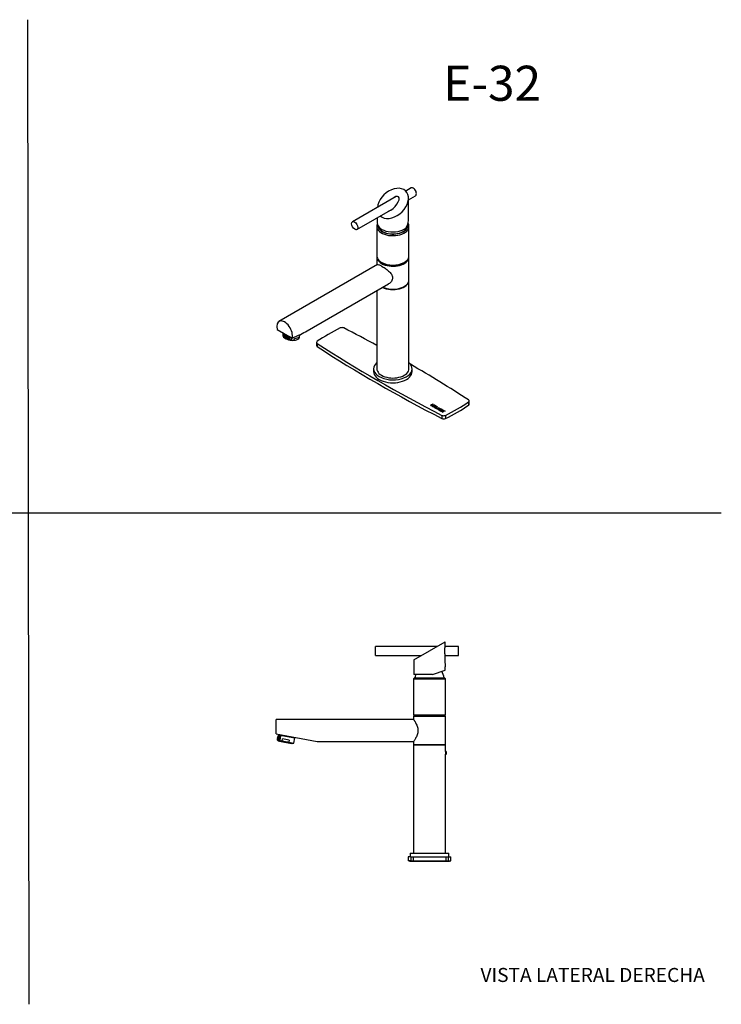
# Model space of a CAD drawing. Units: millimetres. Extents: x 0 to 594, y 0 to 421.
# Drawn here: x 294 to 594, y 0 to 421 of the extents above; entities that cross this region are included whole.
import ezdxf
from ezdxf.enums import TextEntityAlignment as Align
from ezdxf.lldxf.tags import DXFTag

# ---------------------------------------------------------------- set-up
doc = ezdxf.new("R2010")
doc.units = ezdxf.units.MM
for name, color, linetype in [('1-02-0612', 7, 'Continuous'), ('1-02-1276', 7, 'Continuous'), ('1-02-1615', 7, 'Continuous'), ('1-02-1616', 7, 'Continuous'), ('1-02-1619', 7, 'Continuous'), ('1-02-1621', 7, 'Continuous'), ('1-02-2059', 7, 'Continuous'), ('1-02-2114', 7, 'Continuous'), ('1-02-2270', 7, 'Continuous'), ('1-05-0401', 7, 'Continuous'), ('1-05-1407', 7, 'Continuous'), ('1-06-0616', 7, 'Continuous'), ('1-07-0106', 7, 'Continuous'), ('AIREADOR_-_PARTE', 7, 'Continuous'), ('cotas', 7, 'Continuous'), ('Default', 7, 'Continuous'), ('DV4_cotas', 7, 'Continuous')]:
    doc.layers.add(name, color=color, linetype=linetype)
doc.styles.add('SEACAD_Arial', font='arial.ttf')
doc.styles.add('SEACAD_ArialB', font='arialbd.ttf')
tags = doc.linetypes.add('HIDDEN2', pattern=[4.7625, 3.175, -1.5875]).pattern_tags.tags
tags[6:7] = [DXFTag(74, 4), DXFTag(75, 0), DXFTag(340, '0'), DXFTag(46, 0.0), DXFTag(50, 0.0), DXFTag(44, 0.0), DXFTag(45, 0.0)]
tags[4:5] = [DXFTag(74, 4), DXFTag(75, 0), DXFTag(340, '0'), DXFTag(46, 0.0), DXFTag(50, 0.0), DXFTag(44, 0.0), DXFTag(45, 0.0)]

# ---------------------------------------------------------------- blocks, each defined once
blk = doc.blocks.new('SE2')
at = {"layer": '1-02-0612', "color": 7, "linetype": 'Continuous'}
for centre, start, end in [((468.98, 138.8), 161.2607, 173.9142), ((469.04, 138.8), 6.0858, 33.6775)]:
    blk.add_arc(centre, 6.25, start, end, dxfattribs=at)
at = {"layer": '1-02-1276', "color": 7, "linetype": 'Continuous'}
for p, q in [((462.34, 147.21), (475.68, 154.9)), ((475.68, 152.94), (475.68, 154.9)), ((475.68, 145.65), (475.68, 148.97)), ((462.34, 147.21), (462.34, 140.81)), ((475.68, 142.79), (475.68, 144.21)), ((470.24, 140.81), (462.34, 140.81)), ((470.24, 140.81), (475.68, 142.79))]:
    blk.add_line(p, q, dxfattribs=at)
for centre, start, end in [((482.05, 150.94), 162.5616, 197.4384), ((482.31, 144.92), 173.7684, 186.2316)]:
    blk.add_arc(centre, 6.67, start, end, dxfattribs=at)
at = {"layer": '1-02-1615', "color": 7, "linetype": 'Continuous'}
for p, q in [((462.15, 110.72), (475.87, 110.72)), ((462.15, 110.72), (462.15, 64.39)), ((475.87, 107.94), (475.87, 110.72)), ((475.87, 64.39), (475.87, 106.71))]:
    blk.add_line(p, q, dxfattribs=at)
blk.add_arc((482.71, 107.33), 6.86, 175.6383, 184.361, dxfattribs=at)
at = {"layer": '1-02-1616', "color": 7, "linetype": 'Continuous'}
for p, q in [((460.97, 62.86), (459.83, 62.86)), ((459.83, 62.86), (459.83, 61.19)), ((460.97, 61.19), (459.83, 61.19)), ((460.97, 62.86), (462.01, 62.86)), ((460.97, 62.86), (460.97, 61.19)), ((460.97, 61.19), (462.01, 61.19)), ((462.01, 62.86), (476.01, 62.86)), ((462.01, 62.86), (462.01, 61.19)), ((462.01, 61.19), (476.01, 61.19)), ((476.01, 62.86), (477.06, 62.86)), ((476.01, 62.86), (476.01, 61.19)), ((476.01, 61.19), (477.06, 61.19)), ((477.06, 62.86), (478.19, 62.86)), ((477.06, 62.86), (477.06, 61.19)), ((477.06, 61.19), (478.19, 61.19)), ((478.19, 61.19), (478.19, 62.86))]:
    blk.add_line(p, q, dxfattribs=at)
at = {"layer": '1-02-1619', "color": 7, "linetype": 'Continuous'}
for p, q in [((460.78, 64.39), (477.24, 64.39)), ((460.78, 64.39), (460.78, 62.86)), ((477.24, 62.86), (477.24, 64.39))]:
    blk.add_line(p, q, dxfattribs=at)
at = {"layer": '1-02-1621', "color": 7, "linetype": 'Continuous'}
for p, q in [((463.3, 123.4), (474.73, 123.4)), ((463.3, 123.4), (463.3, 123.15)), ((463.32, 123.46), (463.32, 123.42)), ((463.32, 123.42), (474.71, 123.42)), ((463.32, 123.42), (463.34, 123.4)), ((474.68, 123.4), (474.71, 123.42)), ((474.71, 123.42), (474.71, 123.46)), ((474.73, 123.15), (474.73, 123.4))]:
    blk.add_line(p, q, dxfattribs=at)
at = {"layer": '1-02-2059', "color": 7, "linetype": 'Continuous'}
for p, q in [((445.92, 149.04), (445.92, 152.85)), ((472.12, 152.85), (445.92, 152.85)), ((481.36, 152.85), (475.65, 152.85)), ((481.36, 149.04), (481.36, 152.85)), ((445.92, 149.04), (465.52, 149.04)), ((475.65, 149.04), (481.36, 149.04))]:
    blk.add_line(p, q, dxfattribs=at)
at = {"layer": '1-02-2114', "color": 7, "linetype": 'Continuous'}
for p, q in [((462.13, 123), (475.89, 123)), ((462.13, 123), (462.13, 121.66)), ((475.89, 110.96), (475.89, 123)), ((403.5, 115.49), (403.5, 121.67)), ((462.14, 121.67), (403.5, 121.67)), ((403.5, 115.49), (421.02, 112.14)), ((421.02, 112.14), (462.13, 112.14)), ((462.13, 112.14), (462.13, 110.96)), ((462.13, 110.96), (475.89, 110.96))]:
    blk.add_line(p, q, dxfattribs=at)
blk.add_open_spline([(462.13, 121.67), (462.13, 121.67), (462.16, 121.63), (462.25, 121.51), (462.31, 121.41), (462.55, 121.04), (462.78, 120.69), (463.14, 120.05), (463.26, 119.82), (463.5, 119.32), (463.61, 119.05), (463.91, 118.2), (464.05, 117.56), (464.05, 116.25), (463.91, 115.61), (463.52, 114.48), (463.26, 113.97), (462.9, 113.33), (462.78, 113.14), (462.57, 112.79), (462.48, 112.65), (462.31, 112.4), (462.25, 112.3), (462.16, 112.17), (462.13, 112.14), (462.13, 112.14)], degree=3, knots=[0.500363, 0.500363, 0.500363, 0.500363, 0.53125, 0.53125, 0.5625, 0.5625, 0.625, 0.625, 0.65625, 0.65625, 0.6875, 0.6875, 0.75, 0.75, 0.8125, 0.8125, 0.875, 0.875, 0.90625, 0.90625, 0.9375, 0.9375, 0.96875, 0.96875, 1, 1, 1, 1], dxfattribs=at)
at = {"layer": '1-02-2270', "color": 7, "linetype": 'Continuous'}
for p, q in [((460.45, 61.19), (460.45, 61.06)), ((460.45, 61.06), (461.37, 61.06)), ((461.37, 61.19), (461.37, 61.06)), ((461.37, 61.06), (462.05, 61.06)), ((462.05, 61.19), (462.05, 61.06)), ((462.05, 61.06), (475.97, 61.06)), ((475.97, 61.19), (475.97, 61.06)), ((475.97, 61.06), (476.65, 61.06)), ((476.65, 61.19), (476.65, 61.06)), ((476.65, 61.06), (477.57, 61.06)), ((477.57, 61.06), (477.57, 61.19))]:
    blk.add_line(p, q, dxfattribs=at)
at = {"layer": '1-05-0401', "color": 7, "linetype": 'Continuous'}
for p, q in [((462.59, 139.46), (462.13, 139.01)), ((462.59, 139.46), (475.43, 139.46)), ((475.89, 139.01), (475.43, 139.46)), ((462.13, 139.01), (475.89, 139.01)), ((462.13, 139.01), (462.13, 123.58)), ((475.89, 123.58), (475.89, 139.01)), ((462.13, 123.58), (475.89, 123.58)), ((462.13, 123.58), (462.26, 123.46)), ((462.26, 123.46), (475.77, 123.46)), ((475.77, 123.46), (475.89, 123.58))]:
    blk.add_line(p, q, dxfattribs=at)
at = {"layer": '1-05-1407', "color": 7, "linetype": 'Continuous'}
for p, q in [((462.59, 123.15), (475.43, 123.15)), ((462.59, 123.15), (462.59, 123)), ((475.43, 123), (475.43, 123.15)), ((462.59, 110.96), (462.59, 110.72)), ((475.43, 110.72), (475.43, 110.96))]:
    blk.add_line(p, q, dxfattribs=at)
at = {"layer": '1-06-0616', "color": 7, "linetype": 'Continuous'}
for centre, start, end in [((462, 61.27), 213.6004, 229.7519), ((476.02, 61.27), 310.2481, 326.3996)]:
    blk.add_arc(centre, 0.392, start, end, dxfattribs=at)
at = {"layer": '1-07-0106', "color": 7, "linetype": 'Continuous'}
for p, q in [((475.93, 108.05), (475.87, 107.94)), ((475.87, 106.71), (475.93, 106.6)), ((475.93, 108.05), (475.93, 106.6)), ((476.07, 107.81), (475.93, 108.05)), ((475.93, 106.6), (476.07, 106.84)), ((476.07, 107.81), (476.07, 106.84))]:
    blk.add_line(p, q, dxfattribs=at)
at = {"layer": 'AIREADOR_-_PARTE', "color": 7, "linetype": 'Continuous'}
for p, q in [((404.25, 114.71), (403.93, 113.04)), ((404.02, 113.46), (404.17, 114.28)), ((404.16, 114.23), (404.03, 113.5)), ((404.23, 114.27), (404.04, 113.46)), ((404.04, 113.5), (404.21, 114.22)), ((404.06, 113.65), (404.16, 114.23)), ((404.2, 114.23), (404.06, 113.65)), ((404.17, 114.28), (404.1, 113.84)), ((404.1, 113.84), (404.2, 114.27)), ((404.2, 114.23), (404.21, 114.27)), ((404.2, 113.67), (404.22, 113.78)), ((404.25, 114.21), (404.22, 114.07)), ((404.23, 113.84), (404.26, 114.02)), ((404.31, 113.92), (404.23, 113.78)), ((404.23, 113.78), (404.28, 113.77)), ((404.24, 114.69), (405.35, 114.48)), ((404.42, 114.23), (404.25, 114.26)), ((404.42, 114.18), (404.25, 114.21)), ((404.33, 113.92), (404.25, 113.78)), ((404.32, 115.08), (404.26, 114.75)), ((404.27, 114.76), (404.26, 114.69)), ((404.26, 114.02), (404.4, 114)), ((404.28, 113.83), (404.27, 113.81)), ((404.27, 113.81), (404.28, 113.8)), ((404.28, 113.77), (404.31, 113.92)), ((404.3, 113.83), (404.28, 113.83)), ((404.28, 113.8), (404.28, 113.83)), ((404.29, 113.8), (404.28, 113.8)), ((404.29, 113.8), (404.3, 113.83)), ((404.29, 113.77), (404.3, 113.77)), ((404.32, 115.08), (411.41, 113.72)), ((404.51, 113.79), (404.33, 113.4)), ((404.53, 113.79), (404.34, 113.4)), ((404.54, 113.79), (404.37, 113.44)), ((404.41, 114.05), (404.39, 114.05)), ((404.4, 114), (404.45, 114.23)), ((404.43, 114.17), (404.42, 114.18)), ((404.58, 114.2), (404.48, 114.22)), ((404.48, 114.22), (404.51, 113.79)), ((404.5, 114.22), (404.53, 113.79)), ((404.51, 114.17), (404.54, 113.79)), ((404.56, 114.16), (404.51, 114.17)), ((404.53, 113.79), (404.51, 113.79)), ((404.61, 115.28), (404.56, 115.03)), ((404.57, 114.16), (404.56, 114.16)), ((404.59, 113.87), (404.56, 114.16)), ((404.6, 113.86), (404.57, 114.16)), ((404.61, 113.97), (404.58, 114.2)), ((404.73, 114.13), (404.59, 113.87)), ((404.6, 113.78), (404.79, 114.12)), ((404.61, 113.77), (404.6, 113.78)), ((404.65, 113.38), (404.6, 113.78)), ((404.72, 114.18), (404.61, 113.97)), ((404.61, 113.77), (404.81, 114.12)), ((404.62, 113.97), (404.61, 113.97)), ((404.67, 113.38), (404.61, 113.77)), ((404.73, 114.18), (404.62, 113.97)), ((404.63, 113.77), (404.86, 114.15)), ((404.7, 113.33), (404.63, 113.77)), ((404.86, 114.15), (404.72, 114.18)), ((404.79, 114.12), (404.73, 114.13)), ((404.81, 114.12), (404.79, 114.12)), ((404.87, 114.15), (404.84, 114.16)), ((405.04, 112.84), (405.35, 114.48)), ((405.09, 112.77), (405.42, 114.53)), ((405.36, 114.48), (405.35, 114.48)), ((405.37, 114.54), (405.42, 114.53)), ((411.17, 113.77), (411.21, 114.02)), ((403.92, 112.99), (403.9, 112.89)), ((403.9, 112.89), (406.05, 112.47)), ((403.9, 112.89), (404.27, 112.54)), ((405.09, 112.77), (403.92, 112.99)), ((403.95, 113.05), (403.93, 112.98)), ((404.04, 113.46), (404.02, 113.46)), ((404.03, 113.5), (404.04, 113.5)), ((404.03, 113.46), (404.04, 113.5)), ((404.04, 113.5), (404.05, 113.5)), ((404.09, 113.45), (404.27, 113.41)), ((404.14, 113.65), (404.11, 113.5)), ((404.11, 113.5), (404.28, 113.46)), ((404.34, 113.64), (404.2, 113.67)), ((404.27, 112.54), (410.51, 111.34)), ((404.29, 113.46), (404.28, 113.46)), ((404.29, 113.41), (404.34, 113.64)), ((404.32, 113.59), (404.3, 113.59)), ((404.33, 113.4), (404.43, 113.38)), ((404.37, 113.44), (404.42, 113.43)), ((404.42, 113.43), (404.55, 113.7)), ((404.43, 113.43), (404.42, 113.43)), ((404.43, 113.43), (404.57, 113.69)), ((404.43, 113.38), (404.53, 113.59)), ((404.55, 113.59), (404.53, 113.59)), ((404.53, 113.59), (404.56, 113.36)), ((404.55, 113.7), (404.59, 113.4)), ((404.55, 113.59), (404.58, 113.35)), ((404.56, 113.36), (404.7, 113.33)), ((404.59, 113.4), (404.65, 113.38)), ((404.67, 113.38), (404.65, 113.38)), ((404.69, 113.33), (404.71, 113.33)), ((404.84, 112.43), (404.83, 112.36)), ((404.83, 112.36), (409.93, 111.38)), ((405.05, 112.84), (405.04, 112.84)), ((406.04, 112.46), (406.05, 112.47)), ((406.05, 112.47), (406.21, 113.33)), ((409, 112.8), (406.21, 113.33)), ((408.84, 111.94), (408.83, 111.92)), ((409, 112.8), (408.84, 111.94)), ((408.84, 111.94), (410.99, 111.53)), ((409.93, 111.38), (409.94, 111.45)), ((410.51, 111.34), (410.99, 111.53)), ((410.99, 111.53), (411.41, 113.72))]:
    blk.add_line(p, q, dxfattribs=at)
blk.add_open_spline([(408.83, 111.92), (408.71, 111.92), (408.59, 111.91), (408.35, 111.91), (408.23, 111.92), (407.87, 111.94), (407.64, 111.97), (407.17, 112.06), (406.94, 112.12), (406.49, 112.27), (406.26, 112.36), (406.04, 112.46)], degree=3, knots=[0, 0, 0, 0, 0.125, 0.125, 0.25, 0.25, 0.5, 0.5, 0.75, 0.75, 1, 1, 1, 1], dxfattribs=at)
blk = doc.blocks.new('SE3')
at = {"layer": 'DV4_cotas', "color": 7, "linetype": 'Continuous'}
for p, q in [((461.13, 349.05), (458.84, 347.73)), ((460.02, 344.01), (463.03, 345.75)), ((454.74, 345.36), (436.07, 334.58)), ((460.02, 335.12), (460.02, 344.67)), ((437.98, 331.28), (453.35, 340.16)), ((446.68, 336.31), (446.68, 334.08)), ((446.47, 332.61), (446.47, 320.02)), ((460.23, 320.02), (460.23, 332.61)), ((446.73, 316.24), (404.64, 291.95)), ((446.47, 319.54), (446.47, 316.1)), ((448.49, 317.21), (448.57, 317.16)), ((458.13, 317.16), (458.21, 317.21)), ((460.23, 309.71), (460.23, 319.54)), ((416.64, 287.88), (451.49, 308)), ((460.21, 271.69), (460.21, 309.42)), ((446.49, 305.11), (446.49, 271.69)), ((403.81, 288.53), (410.24, 284.81)), ((406.39, 287.04), (406.26, 286.2)), ((406.36, 286.27), (406.47, 287.01)), ((406.37, 286.27), (406.41, 286.53)), ((406.47, 287.01), (406.53, 286.86)), ((406.51, 286.85), (406.47, 286.58)), ((406.48, 286.58), (406.47, 286.58)), ((406.47, 286.58), (406.55, 286.44)), ((406.48, 286.94), (406.49, 287)), ((406.49, 286.93), (406.48, 286.93)), ((406.48, 286.93), (406.51, 286.85)), ((406.52, 286.85), (406.48, 286.58)), ((406.48, 286.58), (406.56, 286.44)), ((406.49, 286.93), (406.52, 286.85)), ((406.49, 286.59), (406.53, 286.51)), ((406.52, 286.85), (406.51, 286.85)), ((406.53, 286.51), (406.57, 286.78)), ((406.55, 286.51), (406.53, 286.51)), ((406.55, 286.51), (406.59, 286.78)), ((406.57, 286.78), (406.66, 286.65)), ((406.6, 286.7), (406.59, 286.7)), ((406.59, 286.7), (406.63, 286.63)), ((406.7, 286.6), (406.59, 285.87)), ((406.6, 286.7), (406.65, 286.63)), ((406.71, 286.6), (406.6, 285.87)), ((406.63, 286.63), (406.62, 286.57)), ((406.65, 286.63), (406.63, 286.63)), ((407.01, 286.29), (406.7, 286.6)), ((406.71, 286.53), (406.7, 286.43)), ((406.97, 286.26), (406.71, 286.53)), ((406.73, 286.53), (406.71, 286.53)), ((406.98, 286.27), (406.73, 286.53)), ((406.27, 286.19), (406.25, 286.19)), ((406.25, 286.15), (406.25, 286.14)), ((406.37, 286.27), (406.36, 286.27)), ((406.42, 286.12), (406.36, 286.27)), ((406.43, 286.12), (406.37, 286.27)), ((406.41, 286.2), (406.38, 286.27)), ((406.45, 286.46), (406.41, 286.2)), ((406.42, 286.2), (406.41, 286.2)), ((406.46, 286.46), (406.42, 286.2)), ((406.53, 286.31), (406.45, 286.46)), ((406.47, 286.38), (406.46, 286.38)), ((406.5, 286.3), (406.46, 286.38)), ((406.46, 286.05), (406.5, 286.3)), ((406.48, 286.05), (406.46, 286.05)), ((406.55, 285.92), (406.46, 286.05)), ((406.52, 286.3), (406.47, 286.38)), ((406.57, 285.92), (406.48, 286.05)), ((406.54, 285.99), (406.49, 286.06)), ((406.52, 286.3), (406.5, 286.3)), ((406.55, 286), (406.54, 285.99)), ((406.6, 285.87), (406.59, 285.87)), ((406.59, 285.87), (406.9, 285.55)), ((406.6, 285.87), (406.91, 285.56)), ((406.62, 285.89), (406.87, 285.63)), ((406.69, 285.94), (406.75, 286.35)), ((406.7, 285.94), (406.69, 285.94)), ((406.89, 285.74), (406.69, 285.94)), ((406.7, 285.94), (406.77, 286.35)), ((406.9, 285.74), (406.7, 285.94)), ((406.93, 285.76), (406.73, 285.95)), ((406.74, 286.07), (406.77, 286.27)), ((406.75, 286.35), (406.95, 286.16)), ((406.86, 286.09), (406.76, 286.03)), ((406.78, 286.04), (406.76, 286.03)), ((406.76, 286.03), (406.84, 285.96)), ((406.79, 286.27), (406.77, 286.27)), ((406.77, 286.27), (406.98, 286.08)), ((406.87, 286.1), (406.78, 286.04)), ((406.78, 286.04), (406.86, 285.96)), ((406.79, 286.27), (406.99, 286.08)), ((406.83, 286.02), (406.82, 286.01)), ((406.82, 286.01), (406.83, 286)), ((406.85, 286.02), (406.83, 286.02)), ((406.83, 286), (406.83, 286.02)), ((406.84, 286), (406.83, 286)), ((406.84, 285.96), (406.86, 286.09)), ((406.84, 286), (406.85, 286.02)), ((406.87, 285.63), (406.89, 285.74)), ((406.89, 285.63), (406.87, 285.63)), ((406.9, 285.74), (406.89, 285.74)), ((407.06, 286.25), (406.94, 285.52)), ((406.96, 285.52), (406.94, 285.52)), ((406.94, 285.52), (407.36, 285.24)), ((406.95, 286.16), (406.97, 286.26)), ((406.97, 286.16), (406.95, 286.16)), ((407.07, 286.25), (406.96, 285.52)), ((406.96, 285.52), (407.37, 285.24)), ((406.98, 286.27), (406.97, 286.26)), ((406.97, 286.16), (406.98, 286.27)), ((406.98, 285.6), (406.97, 285.53)), ((406.97, 285.53), (407.33, 285.29)), ((406.98, 286.08), (407.01, 286.29)), ((407.19, 286.15), (407.06, 286.25)), ((407.15, 286.12), (407.07, 286.18)), ((407.09, 286.18), (407.07, 286.18)), ((407.07, 285.58), (407.15, 286.12)), ((407.08, 285.58), (407.07, 285.58)), ((407.35, 285.4), (407.07, 285.58)), ((407.08, 285.58), (407.16, 286.13)), ((407.36, 285.4), (407.08, 285.58)), ((407.16, 286.13), (407.09, 286.18)), ((407.1, 285.6), (407.19, 286.15)), ((407.38, 285.42), (407.1, 285.6)), ((407.16, 286.13), (407.15, 286.12)), ((407.33, 285.29), (407.35, 285.4)), ((407.34, 285.29), (407.33, 285.29)), ((407.34, 285.29), (407.36, 285.4)), ((407.36, 285.4), (407.35, 285.4)), ((407.36, 285.24), (407.38, 285.42)), ((407.57, 285.12), (407.52, 285.94)), ((407.52, 285.94), (407.67, 285.86)), ((407.58, 285.12), (407.53, 285.94)), ((407.57, 285.88), (407.56, 285.87)), ((407.63, 285.83), (407.56, 285.87)), ((407.56, 285.87), (407.6, 285.14)), ((407.64, 285.84), (407.57, 285.88)), ((407.58, 285.12), (407.57, 285.12)), ((407.74, 285.03), (407.57, 285.12)), ((407.75, 285.04), (407.58, 285.12)), ((407.6, 285.14), (407.72, 285.09)), ((407.6, 284.55), (407.83, 284.44)), ((407.64, 285.84), (407.63, 285.83)), ((407.68, 285.25), (407.63, 285.83)), ((407.69, 285.25), (407.64, 285.84)), ((407.67, 285.86), (407.71, 285.42)), ((407.89, 285.7), (407.68, 285.25)), ((407.71, 285.42), (407.87, 285.76)), ((407.72, 285.42), (407.71, 285.42)), ((407.72, 285.42), (407.88, 285.76)), ((407.72, 285.09), (407.97, 285.67)), ((407.73, 285.09), (407.72, 285.09)), ((407.73, 285.09), (407.98, 285.67)), ((408.03, 285.69), (407.74, 285.03)), ((407.87, 285.76), (408.03, 285.69)), ((407.9, 285.71), (407.89, 285.7)), ((407.97, 285.67), (407.89, 285.7)), ((407.98, 285.67), (407.9, 285.71)), ((407.98, 285.67), (407.97, 285.67)), ((408.1, 285.66), (407.99, 284.93)), ((408.1, 285.66), (407.99, 284.93)), ((407.99, 284.93), (407.99, 284.93)), ((407.99, 284.93), (408.59, 284.72)), ((407.99, 284.93), (408.59, 284.71)), ((408.14, 285.59), (408.04, 284.95)), ((408.04, 284.95), (408.53, 284.78)), ((408.7, 285.45), (408.1, 285.66)), ((408.14, 285.6), (408.14, 285.59)), ((408.64, 285.42), (408.14, 285.6)), ((408.63, 285.42), (408.14, 285.59)), ((408.17, 285.02), (408.24, 285.44)), ((408.18, 285.03), (408.17, 285.02)), ((408.55, 284.89), (408.17, 285.02)), ((408.18, 285.03), (408.24, 285.44)), ((408.56, 284.9), (408.18, 285.03)), ((408.24, 285.44), (408.62, 285.31)), ((408.24, 285.05), (408.28, 285.37)), ((408.62, 284.92), (408.24, 285.05)), ((408.29, 285.37), (408.28, 285.37)), ((408.28, 285.37), (408.67, 285.24)), ((408.29, 285.37), (408.67, 285.25)), ((408.46, 285.22), (408.29, 285.14)), ((408.29, 285.14), (408.44, 285.09)), ((408.3, 285.14), (408.45, 285.09)), ((408.42, 285.15), (408.39, 285.13)), ((408.4, 285.14), (408.39, 285.13)), ((408.39, 285.13), (408.42, 285.12)), ((408.43, 285.15), (408.4, 285.14)), ((408.43, 285.15), (408.42, 285.15)), ((408.42, 285.12), (408.42, 285.15)), ((408.42, 285.13), (408.43, 285.15)), ((408.42, 285.13), (408.42, 285.12)), ((408.44, 285.09), (408.46, 285.22)), ((408.53, 284.78), (408.55, 284.89)), ((408.54, 284.78), (408.53, 284.78)), ((408.54, 284.78), (408.56, 284.9)), ((408.56, 284.9), (408.55, 284.89)), ((408.59, 284.71), (408.62, 284.92)), ((408.62, 285.31), (408.63, 285.42)), ((408.62, 285.31), (408.64, 285.42)), ((408.62, 285.31), (408.62, 285.31)), ((408.64, 285.42), (408.63, 285.42)), ((408.67, 285.24), (408.7, 285.45)), ((408.96, 284.99), (408.67, 284.69)), ((408.67, 284.7), (408.89, 284.64)), ((408.67, 284.69), (408.88, 284.63)), ((409.02, 284.99), (408.76, 284.71)), ((409.02, 284.98), (408.76, 284.71)), ((408.76, 284.71), (408.76, 284.71)), ((408.76, 284.71), (408.85, 284.68)), ((408.78, 285.43), (408.96, 285)), ((408.99, 285.37), (408.78, 285.43)), ((408.78, 285.43), (408.96, 284.99)), ((408.85, 284.68), (409.06, 284.89)), ((408.86, 285.37), (408.86, 285.36)), ((408.96, 285.34), (408.86, 285.37)), ((408.86, 285.36), (409.02, 284.98)), ((408.95, 285.34), (408.86, 285.36)), ((408.88, 284.63), (409.04, 284.8)), ((408.89, 284.64), (408.88, 284.63)), ((408.89, 284.64), (409.05, 284.8)), ((408.96, 285.34), (408.95, 285.34)), ((409.08, 285.04), (408.95, 285.34)), ((409.08, 285.05), (408.96, 285.34)), ((408.96, 285), (408.96, 284.99)), ((409.09, 285.14), (408.99, 285.37)), ((409.05, 284.8), (409.04, 284.8)), ((409.04, 284.8), (409.15, 284.57)), ((409.05, 284.8), (409.15, 284.57)), ((409.06, 284.89), (409.19, 284.6)), ((409.29, 285.26), (409.08, 285.04)), ((409.29, 285.26), (409.08, 285.05)), ((409.08, 285.05), (409.08, 285.04)), ((409.26, 285.3), (409.09, 285.14)), ((409.12, 284.95), (409.4, 285.23)), ((409.3, 284.58), (409.12, 284.96)), ((409.3, 284.58), (409.12, 284.95)), ((409.15, 284.57), (409.15, 284.57)), ((409.15, 284.57), (409.39, 284.53)), ((409.15, 284.57), (409.39, 284.52)), ((409.18, 284.94), (409.5, 285.26)), ((409.19, 284.95), (409.18, 284.94)), ((409.39, 284.52), (409.18, 284.94)), ((409.19, 284.95), (409.5, 285.26)), ((409.19, 284.6), (409.3, 284.58)), ((409.5, 285.26), (409.26, 285.3)), ((409.4, 285.23), (409.29, 285.26)), ((409.29, 285.26), (409.29, 285.26)), ((409.4, 285.24), (409.29, 285.26)), ((409.3, 284.58), (409.3, 284.58)), ((409.4, 285.24), (409.4, 285.23)), ((409.96, 284.06), (410.09, 284.9)), ((410.04, 284), (410.17, 284.83)), ((410.04, 284.01), (410.04, 284)), ((411.15, 283.89), (411.17, 283.89)), ((411.17, 283.89), (411.29, 284.66)), ((411.37, 283.9), (411.52, 283.93)), ((413.23, 285.33), (413.12, 284.59)), ((413.14, 284.59), (413.12, 284.59)), ((413.26, 285.36), (413.14, 284.59)), ((413.38, 285.06), (413.57, 286.28)), ((420.69, 283), (420.69, 281.63)), ((420.98, 282.56), (420.98, 281.19)), ((445.12, 271.69), (445.12, 270.44)), ((461.58, 270.44), (461.58, 271.69)), ((485.73, 257.46), (485.73, 256.09)), ((486, 256.52), (486, 257.89)), ((470.37, 256.6), (469.4, 256.04)), ((469.4, 256.04), (469.6, 255.93)), ((469.6, 255.93), (470.02, 256.18)), ((470.41, 255.95), (469.98, 255.71)), ((469.98, 255.71), (470.18, 255.6)), ((470.02, 256.18), (470.41, 255.95)), ((470.19, 256.19), (470.09, 256.14)), ((470.18, 255.6), (471.15, 256.16)), ((470.19, 256.27), (470.57, 256.49)), ((470.19, 256.08), (470.19, 256.27)), ((470.57, 256.05), (470.19, 256.27)), ((470.37, 256.38), (470.37, 256.6)), ((470.57, 256.49), (470.37, 256.6)), ((470.38, 255.48), (471.35, 256.04)), ((471.12, 255.05), (470.38, 255.48)), ((470.41, 255.73), (470.41, 255.95)), ((470.51, 255.78), (470.41, 255.84)), ((470.95, 256.27), (470.57, 256.05)), ((470.57, 255.82), (470.57, 256.05)), ((470.75, 255.38), (470.65, 255.33)), ((471.01, 255.61), (470.75, 255.46)), ((470.75, 255.46), (471.29, 255.15)), ((470.75, 255.27), (470.75, 255.46)), ((470.95, 256.04), (470.95, 256.27)), ((471.15, 256.16), (470.95, 256.27)), ((471.5, 255.33), (471.01, 255.61)), ((471.17, 255.63), (471.08, 255.57)), ((471.29, 255.15), (471.12, 255.05)), ((471.39, 255.83), (471.17, 255.71)), ((471.17, 255.71), (471.66, 255.42)), ((471.17, 255.52), (471.17, 255.71)), ((471.3, 254.95), (472.26, 255.51)), ((471.98, 254.56), (471.3, 254.95)), ((471.35, 256.04), (472.07, 255.62)), ((471.35, 255.81), (471.35, 256.04)), ((471.91, 255.53), (471.39, 255.83)), ((471.66, 255.42), (471.5, 255.33)), ((471.66, 254.85), (471.56, 254.8)), ((472.46, 255.39), (471.66, 254.93)), ((471.66, 254.93), (472.14, 254.65)), ((471.66, 254.74), (471.66, 254.93)), ((472.07, 255.62), (471.91, 255.53)), ((472.14, 254.65), (471.98, 254.56)), ((472.26, 255.51), (472.46, 255.39)), ((472.26, 255.28), (472.26, 255.51)), ((472.37, 254.33), (472.99, 255.09)), ((472.58, 254.21), (472.37, 254.33)), ((472.99, 254.79), (472.54, 254.23)), ((473.9, 254.57), (472.58, 254.21)), ((473.2, 254.97), (472.73, 254.41)), ((472.73, 254.41), (473.69, 254.69)), ((472.73, 254.25), (472.73, 254.41)), ((472.99, 255.09), (473.2, 254.97)), ((472.99, 254.79), (472.99, 255.09)), ((473.03, 254.77), (472.99, 254.79)), ((473.03, 253.95), (474, 254.51)), ((473.76, 253.53), (473.03, 253.95)), ((473.39, 253.86), (473.29, 253.8)), ((473.65, 254.09), (473.39, 253.93)), ((473.39, 253.93), (473.93, 253.62)), ((473.39, 253.75), (473.39, 253.93)), ((474.14, 253.81), (473.65, 254.09)), ((473.69, 254.69), (473.9, 254.57)), ((473.69, 254.51), (473.69, 254.69)), ((473.81, 254.1), (473.72, 254.05)), ((473.93, 253.62), (473.76, 253.53)), ((474.03, 254.3), (473.81, 254.18)), ((473.81, 254.18), (474.3, 253.9)), ((473.81, 253.99), (473.81, 254.18)), ((473.83, 253.49), (474.67, 253.59)), ((474.07, 253.35), (473.83, 253.49)), ((474, 254.51), (474.72, 254.1)), ((474, 254.29), (474, 254.51)), ((474.55, 254), (474.03, 254.3)), ((474.61, 253.42), (474.07, 253.35)), ((474.3, 253.9), (474.14, 253.81)), ((474.5, 253.1), (474.61, 253.42)), ((474.74, 252.97), (474.5, 253.1)), ((474.72, 254.1), (474.55, 254)), ((474.61, 253.11), (474.59, 253.05)), ((474.61, 253.11), (474.61, 253.42)), ((474.67, 253.28), (474.61, 253.27)), ((474.67, 253.59), (474.83, 254.03)), ((474.83, 253.72), (474.67, 253.28)), ((474.67, 253.28), (474.67, 253.59)), ((474.91, 253.45), (474.74, 252.97)), ((474.83, 254.03), (475.06, 253.9)), ((474.83, 253.72), (474.83, 254.03)), ((474.97, 253.64), (474.83, 253.72)), ((475.67, 253.54), (474.91, 253.45)), ((475.06, 253.9), (474.97, 253.62)), ((474.97, 253.62), (475.45, 253.68)), ((474.97, 253.48), (474.97, 253.62)), ((475.45, 253.68), (475.67, 253.54)), ((475.45, 253.52), (475.45, 253.68)), ((474.34, 251.76), (474.34, 250.39)), ((475.83, 251.75), (475.83, 250.38))]:
    blk.add_line(p, q, dxfattribs=at)
blk.add_arc((410.88, 287.76), 3.88, 273.9652, 305.2721, dxfattribs=at)
for centre, major_axis, ratio, start_param, end_param in [((453.35, 342.45), (-5.62, -5.14), 0.697902, 0.066857, 5.634964), ((453.21, 342.28), (2.55, 2.98), 0.410754, 0, 1.171985), ((462.08, 347.4), (0.95, -1.65), 0.57735, 0, 3.141593), ((453.21, 342.28), (2.55, 2.98), 0.410754, 3.693888, 6.283185), ((453.35, 332.61), (-6.88, 0), 0.57735, 0, 3.474883), ((453.35, 332.61), (-6.88, 0), 0.57735, 6.013668, 6.283185), ((453.35, 334.08), (6.67, 0), 0.57735, 3.141593, 5.682441), ((453.35, 332.99), (-6.42, 0), 0.57735, 0, 3.276543), ((453.35, 332.99), (-6.42, 0), 0.57735, 6.267764, 6.283185), ((453.35, 332.99), (-6.24, 0), 0.57735, 0.079052, 3.192139), ((453.35, 333.72), (-6.3, -3.03), 0.715187, 2.209469, 2.810213), ((453.35, 320.02), (-6.88, 0), 0.57735, 0, 3.141593), ((453.35, 319.54), (-6.88, 0), 0.57735, 6.223212, 6.283185), ((453.35, 319.54), (-6.88, 0), 0.57735, 0, 3.201566), ((453.35, 319.54), (-6.45, 0), 0.57735, 0.490242, 2.651351), ((453.35, 319.92), (-6.76, 0), 0.57735, 0.785398, 2.356194), ((453.35, 319.67), (6.42, 0), 0.57735, 3.996155, 5.428623), ((453.35, 309.52), (-6.86, 0), 0.57735, 0.865354, 3.11141), ((453.35, 309.71), (-6.88, 0), 0.57735, 0.90076, 3.141593), ((407.02, 287.82), (2.38, -4.12), 0.57735, 0.484896, 4.227493), ((401.81, 284.81), (-17.9, -5.95), 0.155602, -4.274542, -3.789646), ((485.03, 252.15), (-83.9, 0), 0.57735, -0.868941, -0.701855), ((431.6, 288.64), (1.14, 0), 0.57735, 0.845579, 2.272652), ((16.29, 18.11), (627.28, 0), 0.57735, 0.815062, 0.845579), ((409.81, 285.6), (3.57, -0.54), 0.458585, 3.141593, 5.17162), ((409.78, 285.36), (-3.14, 0.47), 0.458585, 0.971701, 2.169892), ((409.93, 286.36), (3.57, -0.54), 0.458585, 5.17162, 5.98039), ((409.81, 285.6), (-3.57, 0.54), 0.458585, 2.838797, 3.141593), ((421.84, 283), (1.14, 0), 0.57735, 2.439737, 3.86681), ((890.41, 522.78), (-627.28, 0), 0.57735, 0.725217, 0.845579), ((421.84, 281.63), (1.14, 0), 0.57735, 3.141593, 3.86681), ((890.41, 521.41), (-627.28, 0), 0.57735, 0.725217, 0.845579), ((453.35, 271.69), (-8.23, 0), 0.57735, 5.6975, 6.283185), ((453.35, 271.69), (-8.23, 0), 0.57735, 0, 3.727278), ((453.35, 270.44), (-8.23, 0), 0.57735, 0, 3.141593), ((453.35, 271.69), (-6.86, 0), 0.57735, 0, 3.141593), ((16.29, 18.11), (627.28, 0), 0.57735, 0.725217, 0.783017), ((421.67, 288.74), (83.9, 0), 0.57735, -0.868941, -0.701855), ((484.86, 257.89), (-1.14, 0), 0.57735, 2.439737, 3.86681), ((421.67, 287.37), (83.9, 0), 0.57735, -0.868941, -0.701855), ((484.86, 256.52), (-1.14, 0), 0.57735, 2.439737, 3.141593), ((475.1, 252.25), (-1.14, 0), 0.57735, 0.845579, 2.272652), ((475.1, 250.88), (-1.14, 0), 0.57735, 0.845579, 2.272652)]:
    blk.add_ellipse(centre, major_axis=major_axis, ratio=ratio, start_param=start_param, end_param=end_param, dxfattribs=at)
blk.add_ellipse((437.02, 332.93), major_axis=(0.95, -1.65), ratio=0.57735, dxfattribs=at)
for points, degree, knots in [([(446.73, 316.24), (446.86, 316.32), (447.05, 316.31), (447.49, 316.16), (447.66, 316.09), (448.04, 315.9), (448.25, 315.78), (448.71, 315.52), (448.95, 315.37), (449.46, 315.04), (449.72, 314.87), (450.51, 314.31), (451.03, 313.91), (451.74, 313.27), (451.96, 313.06), (452.36, 312.61), (452.55, 312.37), (453.01, 311.65), (453.21, 311.13), (453.21, 310.07), (453.01, 309.54), (452.39, 308.65), (451.97, 308.27), (451.5, 308), (451.5, 308), (451.49, 308)], 3, [0, 0, 0, 0, 0.123336, 0.123336, 0.185885, 0.185885, 0.248434, 0.248434, 0.310982, 0.310982, 0.373531, 0.373531, 0.498629, 0.498629, 0.561177, 0.561177, 0.623726, 0.623726, 0.748824, 0.748824, 0.873921, 0.873921, 0.999019, 0.999019, 1, 1, 1, 1]), ([(406.26, 286.2), (406.25, 285.98), (406.34, 285.74), (406.71, 285.28), (406.98, 285.05), (407.68, 284.66), (408.09, 284.48), (408.99, 284.21), (409.48, 284.11), (409.96, 284.06)], 3, [0, 0, 0, 0, 0.25, 0.25, 0.5, 0.5, 0.75, 0.75, 1, 1, 1, 1]), ([(406.25, 286.19), (406.22, 285.84), (406.5, 285.48), (406.78, 285.11), (407.32, 284.8), (407.86, 284.49), (408.57, 284.28), (409.29, 284.07), (410.04, 284)], 2, [0, 0, 0, 0.25, 0.25, 0.5, 0.5, 0.75, 0.75, 1, 1, 1]), ([(406.27, 286.03), (406.29, 285.85), (406.37, 285.66), (406.7, 285.24), (406.98, 285.01), (407.69, 284.6), (408.11, 284.42), (409.04, 284.15), (409.55, 284.05), (410.04, 284.01)], 3, [0, 0, 0, 0, 0.205803, 0.205803, 0.470536, 0.470536, 0.735268, 0.735268, 1, 1, 1, 1])]:
    blk.add_open_spline(points, degree=degree, knots=knots, dxfattribs=at)

msp = doc.modelspace()

# ---------------------------------------------------------------- linework, layer by layer
at = {"layer": 'Default', "color": 7, "linetype": 'HIDDEN2'}
for p, q in [((297.86, -0.25), (297.22, 421.05)), ((-0.09, 210.04), (593.8, 210.04))]:
    msp.add_line(p, q, dxfattribs=at)

# ---------------------------------------------------------------- block references
at = {"layer": 'cotas'}
for name in ['SE3', 'SE2']:
    msp.add_blockref(name, (0, 0), dxfattribs=at)

# ---------------------------------------------------------------- texts
at = {"layer": 'Default', "color": 7, "linetype": 'Continuous'}
for s, height, style, p in [('E-32', 15, 'SEACAD_ArialB', (474.87, 401.35)), ('VISTA LATERAL DERECHA', 6, 'SEACAD_Arial', (490.83, 15.3))]:
    msp.add_text(s, height=height, dxfattribs=dict(at, style=style)).set_placement(p, align=Align.TOP_LEFT)

doc.saveas('drawing.dxf')
